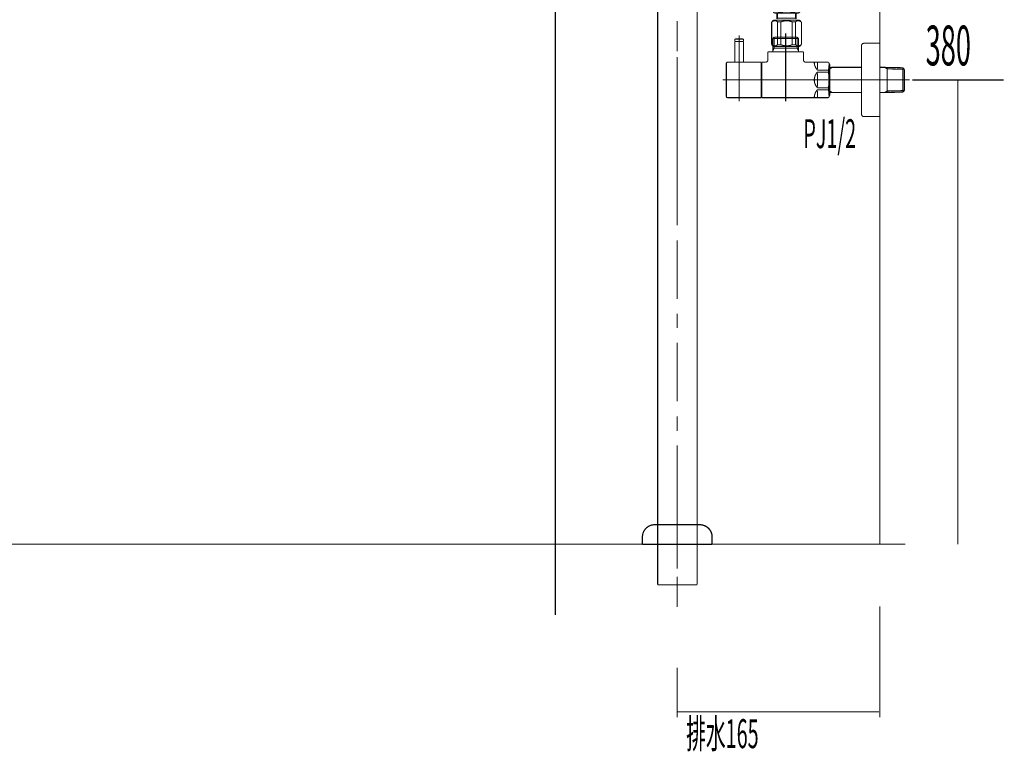
# Model space of a CAD drawing. Extents: x 72 to 483, y -253 to -11.
# Drawn here: x 402 to 483, y -248 to -188 of the extents above; entities that cross this region are included whole.
import ezdxf

# ---------------------------------------------------------------- set-up
doc = ezdxf.new("R2010")
doc.units = 0
doc.linetypes.add('AIGENLINE004', pattern=[0.7056, 0.3528, -0.3528, 0, 0])
for name, color, linetype in [('LAYER_1', 7, 'CONTINUOUS'), ('LAYER_22', 7, 'CONTINUOUS'), ('LAYER_4', 7, 'CONTINUOUS')]:
    doc.layers.add(name, color=color, linetype=linetype)
doc.styles.get("Standard").update_dxf_attribs({"font": 'TXT', "bigfont": 'BIGFONT'})

# ---------------------------------------------------------------- blocks, each defined once
blk = doc.blocks.new('AIGNBL0403011D')
at = {"layer": 'LAYER_4', "const_width": 0.0882}
blk.add_lwpolyline([(461.2938, -191.1281), (461.2938, -189.4482)], dxfattribs=at)
blk = doc.blocks.new('AIGNBL0403011E')
at = {"layer": 'LAYER_4', "const_width": 0.0882}
blk.add_lwpolyline([(461.2938, -189.4482), (461.2739, -189.4282)], dxfattribs=at)
blk = doc.blocks.new('AIGNBL0403011F')
at = {"layer": 'LAYER_4', "const_width": 0.0882}
blk.add_lwpolyline([(460.6138, -189.4282), (461.2739, -189.4282)], dxfattribs=at)
blk = doc.blocks.new('AIGNBL04030120')
at = {"layer": 'LAYER_4', "const_width": 0.0882}
blk.add_lwpolyline([(460.5938, -189.4482), (460.5938, -191.1281)], dxfattribs=at)
blk = doc.blocks.new('AIGNBL04030121')
at = {"layer": 'LAYER_4', "const_width": 0.0882}
blk.add_lwpolyline([(460.6138, -189.4282), (460.5938, -189.4482)], dxfattribs=at)
blk = doc.blocks.new('AIGNBL04030122')
at = {"layer": 'LAYER_4', "const_width": 0.0882}
blk.add_lwpolyline([(460.9438, -192.228), (460.9438, -189.1282)], dxfattribs=at)
blk = doc.blocks.new('AIGNBL0402011C')
at = {"layer": 'LAYER_4'}
for name in ['AIGNBL04030122', 'AIGNBL04030121', 'AIGNBL04030120', 'AIGNBL0403011F', 'AIGNBL0403011E', 'AIGNBL0403011D']:
    blk.add_blockref(name, (0, 0), dxfattribs=at)
blk = doc.blocks.new('AIGNBL04020123')
at = {"layer": 'LAYER_4', "const_width": 0.0882}
blk.add_lwpolyline([(460.9438, -190.0883), (460.9438, -188.928)], dxfattribs=at)
blk = doc.blocks.new('AIGNBL04020124')
at = {"layer": 'LAYER_4', "const_width": 0.0882}
blk.add_lwpolyline([(461.2938, -189.4083), (461.2739, -189.4282)], dxfattribs=at)
blk = doc.blocks.new('AIGNBL04020125')
at = {"layer": 'LAYER_4', "const_width": 0.0882}
blk.add_lwpolyline([(460.5938, -189.4083), (460.6138, -189.4282)], dxfattribs=at)
blk = doc.blocks.new('AIGNBL04020126')
at = {"layer": 'LAYER_4', "const_width": 0.0882}
blk.add_lwpolyline([(461.2938, -189.4083), (461.2938, -189.278)], dxfattribs=at)
blk = doc.blocks.new('AIGNBL04020127')
at = {"layer": 'LAYER_4', "const_width": 0.0882}
blk.add_lwpolyline([(460.5938, -189.4083), (460.5938, -189.278)], dxfattribs=at)
blk = doc.blocks.new('AIGNBL04020128')
at = {"layer": 'LAYER_4', "const_width": 0.0882}
blk.add_lwpolyline([(460.6437, -189.2281), (461.2439, -189.2281)], dxfattribs=at)
blk = doc.blocks.new('AIGNBL04020129')
at = {"layer": 'LAYER_4', "const_width": 0.0882}
blk.add_lwpolyline([(460.6138, -189.4282), (460.6789, -189.4282)], dxfattribs=at)
blk = doc.blocks.new('AIGNBL0402012A')
at = {"layer": 'LAYER_4', "const_width": 0.0882}
blk.add_lwpolyline([(461.2088, -189.4282), (461.2739, -189.4282)], dxfattribs=at)
blk = doc.blocks.new('AIGNBL0402012B')
at = {"layer": 'LAYER_4', "const_width": 0.0882}
blk.add_lwpolyline([(460.6437, -189.2281, 0.3920291), (460.5938, -189.278)], format="xyb", dxfattribs=at)
blk = doc.blocks.new('AIGNBL0402012C')
at = {"layer": 'LAYER_4', "const_width": 0.0882}
blk.add_lwpolyline([(461.2938, -189.278, 0.3920291), (461.2439, -189.2281)], format="xyb", dxfattribs=at)
blk = doc.blocks.new('AIGNBL0402012D')
at = {"layer": 'LAYER_4', "const_width": 0.0882}
blk.add_lwpolyline([(460.9438, -191.888), (460.9438, -190.9782)], dxfattribs=at)
blk = doc.blocks.new('AIGNBL0402012E')
at = {"layer": 'LAYER_4', "const_width": 0.0882}
blk.add_lwpolyline([(462.7439, -194.0281), (460.9938, -194.0281)], dxfattribs=at)
blk = doc.blocks.new('AIGNBL0402012F')
at = {"layer": 'LAYER_4', "const_width": 0.0882}
blk.add_lwpolyline([(459.984, -191.1281), (462.7439, -191.1281)], dxfattribs=at)
blk = doc.blocks.new('AIGNBL04020130')
at = {"layer": 'LAYER_4', "const_width": 0.0882}
blk.add_lwpolyline([(462.7439, -191.1281), (462.7439, -194.0281)], dxfattribs=at)
blk = doc.blocks.new('AIGNBL04020131')
at = {"layer": 'LAYER_4', "const_width": 0.0882}
blk.add_lwpolyline([(460.9938, -194.0281), (460.4539, -194.0281)], dxfattribs=at)
blk = doc.blocks.new('AIGNBL04020132')
at = {"layer": 'LAYER_4', "const_width": 0.0882}
blk.add_lwpolyline([(460.4539, -194.0281), (459.984, -194.0281)], dxfattribs=at)
blk = doc.blocks.new('AIGNBL04020133')
at = {"layer": 'LAYER_4', "const_width": 0.0882}
blk.add_lwpolyline([(459.8937, -193.9382), (459.8937, -191.2183)], dxfattribs=at)
blk = doc.blocks.new('AIGNBL04020134')
at = {"layer": 'LAYER_4', "const_width": 0.0882}
blk.add_lwpolyline([(459.8937, -193.9382, 0.3928242), (459.984, -194.0281)], format="xyb", dxfattribs=at)
blk = doc.blocks.new('AIGNBL04020135')
at = {"layer": 'LAYER_4', "const_width": 0.0882}
blk.add_lwpolyline([(459.984, -191.1281, 0.4141901), (459.8937, -191.2183)], format="xyb", dxfattribs=at)
blk = doc.blocks.new('AIGNBL04020136')
at = {"layer": 'LAYER_4', "const_width": 0.0882}
blk.add_lwpolyline([(463.694, -189.1943), (465.7938, -189.1943)], dxfattribs=at)
blk = doc.blocks.new('AIGNBL04020137')
at = {"layer": 'LAYER_4', "const_width": 0.0882}
blk.add_lwpolyline([(463.8101, -189.9781), (465.6777, -189.9781)], dxfattribs=at)
blk = doc.blocks.new('AIGNBL04020138')
at = {"layer": 'LAYER_4', "const_width": 0.0882}
blk.add_lwpolyline([(462.7439, -191.2783), (462.7938, -191.2783)], dxfattribs=at)
blk = doc.blocks.new('AIGNBL04020139')
at = {"layer": 'LAYER_4', "const_width": 0.0882}
blk.add_lwpolyline([(465.7938, -190.1793), (465.7938, -190.2781)], dxfattribs=at)
blk = doc.blocks.new('AIGNBL0402013A')
at = {"layer": 'LAYER_4', "const_width": 0.0882}
blk.add_lwpolyline([(465.7938, -189.9781), (465.7938, -190.1793)], dxfattribs=at)
blk = doc.blocks.new('AIGNBL0402013B')
at = {"layer": 'LAYER_4', "const_width": 0.0882}
blk.add_lwpolyline([(463.694, -190.1793), (463.694, -190.2781)], dxfattribs=at)
blk = doc.blocks.new('AIGNBL0402013C')
at = {"layer": 'LAYER_4', "const_width": 0.0882}
blk.add_lwpolyline([(463.694, -189.9781), (463.8101, -189.9781)], dxfattribs=at)
blk = doc.blocks.new('AIGNBL0402013D')
at = {"layer": 'LAYER_4', "const_width": 0.0882}
blk.add_lwpolyline([(463.694, -189.9781), (463.694, -190.1793)], dxfattribs=at)
blk = doc.blocks.new('AIGNBL0402013E')
at = {"layer": 'LAYER_4', "const_width": 0.0882}
blk.add_lwpolyline([(463.694, -190.1793), (463.8101, -189.9781)], dxfattribs=at)
blk = doc.blocks.new('AIGNBL0402013F')
at = {"layer": 'LAYER_4', "const_width": 0.0882}
blk.add_lwpolyline([(463.694, -189.1943), (463.694, -189.9781)], dxfattribs=at)
blk = doc.blocks.new('AIGNBL04020140')
at = {"layer": 'LAYER_4', "const_width": 0.0882}
blk.add_lwpolyline([(462.7938, -194.0281), (468.2429, -194.0281)], dxfattribs=at)
blk = doc.blocks.new('AIGNBL04020141')
at = {"layer": 'LAYER_4', "const_width": 0.0882}
blk.add_lwpolyline([(468.3439, -193.8531), (468.3439, -191.3031)], dxfattribs=at)
blk = doc.blocks.new('AIGNBL04020142')
at = {"layer": 'LAYER_4', "const_width": 0.0882}
blk.add_lwpolyline([(462.7938, -193.8783), (462.7439, -193.8783)], dxfattribs=at)
blk = doc.blocks.new('AIGNBL04020143')
at = {"layer": 'LAYER_4', "const_width": 0.0882}
blk.add_lwpolyline([(465.6777, -189.9781), (465.7938, -189.9781)], dxfattribs=at)
blk = doc.blocks.new('AIGNBL04020144')
at = {"layer": 'LAYER_4', "const_width": 0.0882}
blk.add_lwpolyline([(465.6777, -189.0782), (465.7938, -189.1943)], dxfattribs=at)
blk = doc.blocks.new('AIGNBL04020145')
at = {"layer": 'LAYER_4', "const_width": 0.0882}
blk.add_lwpolyline([(465.7938, -189.1943), (465.7938, -189.9781)], dxfattribs=at)
blk = doc.blocks.new('AIGNBL04020146')
at = {"layer": 'LAYER_4', "const_width": 0.0882}
blk.add_lwpolyline([(465.6777, -189.9781), (465.7938, -190.1793)], dxfattribs=at)
blk = doc.blocks.new('AIGNBL04020147')
at = {"layer": 'LAYER_4', "const_width": 0.0882}
blk.add_lwpolyline([(465.6777, -189.0782), (465.6777, -189.9781)], dxfattribs=at)
blk = doc.blocks.new('AIGNBL04020148')
at = {"layer": 'LAYER_4', "const_width": 0.0882}
blk.add_lwpolyline([(463.8101, -189.0782), (463.694, -189.1943)], dxfattribs=at)
blk = doc.blocks.new('AIGNBL04020149')
at = {"layer": 'LAYER_4', "const_width": 0.0882}
blk.add_lwpolyline([(463.8101, -189.1943), (463.8101, -189.0782)], dxfattribs=at)
blk = doc.blocks.new('AIGNBL0402014A')
at = {"layer": 'LAYER_4', "const_width": 0.0882}
blk.add_lwpolyline([(463.8101, -189.1943), (463.8101, -189.0782)], dxfattribs=at)
blk = doc.blocks.new('AIGNBL0402014B')
at = {"layer": 'LAYER_4', "const_width": 0.0882}
blk.add_lwpolyline([(463.8101, -189.9781), (463.8101, -189.1943)], dxfattribs=at)
blk = doc.blocks.new('AIGNBL0402014C')
at = {"layer": 'LAYER_4', "const_width": 0.0882}
blk.add_lwpolyline([(463.8101, -189.0782), (465.6777, -189.0782)], dxfattribs=at)
blk = doc.blocks.new('AIGNBL0402014D')
at = {"layer": 'LAYER_4', "const_width": 0.0882}
blk.add_lwpolyline([(463.2941, -190.9282), (463.2941, -190.2781)], dxfattribs=at)
blk = doc.blocks.new('AIGNBL0402014E')
at = {"layer": 'LAYER_4', "const_width": 0.0882}
blk.add_lwpolyline([(462.7938, -191.1281), (463.0939, -191.1281)], dxfattribs=at)
blk = doc.blocks.new('AIGNBL0402014F')
at = {"layer": 'LAYER_4', "const_width": 0.0882}
blk.add_lwpolyline([(462.7938, -192.5781), (462.7938, -191.1281)], dxfattribs=at)
blk = doc.blocks.new('AIGNBL04020150')
at = {"layer": 'LAYER_4', "const_width": 0.0882}
blk.add_lwpolyline([(462.7938, -194.0281), (462.7938, -192.5781)], dxfattribs=at)
blk = doc.blocks.new('AIGNBL04020151')
at = {"layer": 'LAYER_4', "const_width": 0.0882}
blk.add_lwpolyline([(468.2429, -194.0281), (468.3439, -193.8531)], dxfattribs=at)
blk = doc.blocks.new('AIGNBL04020152')
at = {"layer": 'LAYER_4', "const_width": 0.0882}
blk.add_lwpolyline([(468.2429, -191.1281), (468.3439, -191.3031)], dxfattribs=at)
blk = doc.blocks.new('AIGNBL04020153')
at = {"layer": 'LAYER_4', "const_width": 0.0882}
blk.add_lwpolyline([(466.394, -191.1281), (468.2429, -191.1281)], dxfattribs=at)
blk = doc.blocks.new('AIGNBL04020154')
at = {"layer": 'LAYER_4', "const_width": 0.0882}
blk.add_lwpolyline([(466.1938, -190.2781), (466.1938, -190.9282)], dxfattribs=at)
blk = doc.blocks.new('AIGNBL04020155')
at = {"layer": 'LAYER_4', "const_width": 0.0882}
blk.add_lwpolyline([(463.2941, -190.2781), (466.1938, -190.2781)], dxfattribs=at)
blk = doc.blocks.new('AIGNBL04020156')
at = {"layer": 'LAYER_4', "const_width": 0.0882}
blk.add_lwpolyline([(467.3438, -191.9363), (468.2429, -191.9363)], dxfattribs=at)
blk = doc.blocks.new('AIGNBL04020157')
at = {"layer": 'LAYER_4', "const_width": 0.0882}
blk.add_lwpolyline([(468.2429, -191.7733), (467.3438, -191.7733)], dxfattribs=at)
blk = doc.blocks.new('AIGNBL04020158')
at = {"layer": 'LAYER_4', "const_width": 0.0882}
blk.add_lwpolyline([(467.3438, -193.3832), (468.2429, -193.3832)], dxfattribs=at)
blk = doc.blocks.new('AIGNBL04020159')
at = {"layer": 'LAYER_4', "const_width": 0.0882}
blk.add_lwpolyline([(468.2429, -193.2202), (467.3438, -193.2202)], dxfattribs=at)
blk = doc.blocks.new('AIGNBL0402015A')
at = {"layer": 'LAYER_4', "const_width": 0.0882}
blk.add_lwpolyline([(467.3438, -192.0362), (467.3438, -192.5781)], dxfattribs=at)
blk = doc.blocks.new('AIGNBL0402015B')
at = {"layer": 'LAYER_4', "const_width": 0.0882}
blk.add_lwpolyline([(467.3438, -191.1312), (467.3438, -191.6731)], dxfattribs=at)
blk = doc.blocks.new('AIGNBL0402015C')
at = {"layer": 'LAYER_4', "const_width": 0.0882}
blk.add_lwpolyline([(467.3438, -192.5781), (467.3438, -193.12)], dxfattribs=at)
blk = doc.blocks.new('AIGNBL0402015D')
at = {"layer": 'LAYER_4', "const_width": 0.0882}
blk.add_lwpolyline([(467.3438, -193.4831), (467.3438, -194.025)], dxfattribs=at)
blk = doc.blocks.new('AIGNBL0402015E')
at = {"layer": 'LAYER_4', "const_width": 0.0882}
blk.add_lwpolyline([(468.2429, -193.2202), (468.2429, -193.3832)], dxfattribs=at)
blk = doc.blocks.new('AIGNBL0402015F')
at = {"layer": 'LAYER_4', "const_width": 0.0882}
blk.add_lwpolyline([(468.2429, -191.7733), (468.2429, -191.9363)], dxfattribs=at)
blk = doc.blocks.new('AIGNBL04020160')
at = {"layer": 'LAYER_4', "const_width": 0.0882}
blk.add_lwpolyline([(467.3438, -191.9363, 0.1946943), (467.084, -192.5781)], format="xyb", dxfattribs=at)
blk = doc.blocks.new('AIGNBL04020161')
at = {"layer": 'LAYER_4', "const_width": 0.0882}
blk.add_lwpolyline([(467.084, -191.1312, 0.1944121), (467.3438, -191.7733)], format="xyb", dxfattribs=at)
blk = doc.blocks.new('AIGNBL04020162')
at = {"layer": 'LAYER_4', "const_width": 0.0882}
blk.add_lwpolyline([(467.3438, -193.3832, 0.1944509), (467.084, -194.025)], format="xyb", dxfattribs=at)
blk = doc.blocks.new('AIGNBL04020163')
at = {"layer": 'LAYER_4', "const_width": 0.0882}
blk.add_lwpolyline([(467.084, -192.5781, 0.1944401), (467.3438, -193.2202)], format="xyb", dxfattribs=at)
blk = doc.blocks.new('AIGNBL04020164')
at = {"layer": 'LAYER_4', "const_width": 0.0882}
blk.add_lwpolyline([(468.2429, -193.2202, 0.0776758), (468.2429, -191.9363)], format="xyb", dxfattribs=at)
blk = doc.blocks.new('AIGNBL04020165')
at = {"layer": 'LAYER_4', "const_width": 0.0882}
blk.add_lwpolyline([(468.2929, -193.9417, 0.0443887), (468.2429, -193.3832)], format="xyb", dxfattribs=at)
blk = doc.blocks.new('AIGNBL04020166')
at = {"layer": 'LAYER_4', "const_width": 0.0882}
blk.add_lwpolyline([(468.2429, -191.7733, 0.0536666), (468.2929, -191.2149)], format="xyb", dxfattribs=at)
blk = doc.blocks.new('AIGNBL04020167')
at = {"layer": 'LAYER_4', "const_width": 0.0882}
blk.add_lwpolyline([(463.0939, -191.1281, 0.3927964), (463.2941, -190.9282)], format="xyb", dxfattribs=at)
blk = doc.blocks.new('AIGNBL04020168')
at = {"layer": 'LAYER_4', "const_width": 0.0882}
blk.add_lwpolyline([(466.1938, -190.9282, 0.3931123), (466.394, -191.1281)], format="xyb", dxfattribs=at)
blk = doc.blocks.new('AIGNBL04020169')
at = {"layer": 'LAYER_4', "const_width": 0.0882}
blk.add_lwpolyline([(468.5547, -191.548), (470.9439, -191.548)], dxfattribs=at)
blk = doc.blocks.new('AIGNBL0402016A')
at = {"layer": 'LAYER_4', "const_width": 0.0882}
blk.add_lwpolyline([(468.3439, -191.5535), (468.5547, -191.548)], dxfattribs=at)
blk = doc.blocks.new('AIGNBL0402016B')
at = {"layer": 'LAYER_4', "const_width": 0.0882}
blk.add_lwpolyline([(468.5547, -191.548), (468.3439, -191.67)], dxfattribs=at)
blk = doc.blocks.new('AIGNBL0402016C')
at = {"layer": 'LAYER_4', "const_width": 0.0882}
blk.add_lwpolyline([(468.5547, -193.6081), (468.3439, -193.6026)], dxfattribs=at)
blk = doc.blocks.new('AIGNBL0402016D')
at = {"layer": 'LAYER_4', "const_width": 0.0882}
blk.add_lwpolyline([(468.3439, -193.4865), (468.5547, -193.6081)], dxfattribs=at)
blk = doc.blocks.new('AIGNBL0402016E')
at = {"layer": 'LAYER_4', "const_width": 0.0882}
blk.add_lwpolyline([(472.8329, -193.6081), (472.4439, -193.6081)], dxfattribs=at)
blk = doc.blocks.new('AIGNBL0402016F')
at = {"layer": 'LAYER_4', "const_width": 0.0882}
blk.add_lwpolyline([(474.328, -193.5751), (473.044, -193.6026)], dxfattribs=at)
blk = doc.blocks.new('AIGNBL04020170')
at = {"layer": 'LAYER_4', "const_width": 0.0882}
blk.add_lwpolyline([(473.044, -193.6026), (472.8329, -193.6081)], dxfattribs=at)
blk = doc.blocks.new('AIGNBL04020171')
at = {"layer": 'LAYER_4', "const_width": 0.0882}
blk.add_lwpolyline([(473.044, -193.6026), (473.044, -191.5535)], dxfattribs=at)
blk = doc.blocks.new('AIGNBL04020172')
at = {"layer": 'LAYER_4', "const_width": 0.0882}
blk.add_lwpolyline([(474.4438, -193.4524), (474.328, -193.5751)], dxfattribs=at)
blk = doc.blocks.new('AIGNBL04020173')
at = {"layer": 'LAYER_4', "const_width": 0.0882}
blk.add_lwpolyline([(474.4438, -193.4524), (473.044, -193.4865)], dxfattribs=at)
blk = doc.blocks.new('AIGNBL04020174')
at = {"layer": 'LAYER_4', "const_width": 0.0882}
blk.add_lwpolyline([(472.8329, -193.6081), (473.044, -193.4865)], dxfattribs=at)
blk = doc.blocks.new('AIGNBL04020175')
at = {"layer": 'LAYER_4', "const_width": 0.0882}
blk.add_lwpolyline([(474.4438, -193.4524), (474.4438, -191.7037)], dxfattribs=at)
blk = doc.blocks.new('AIGNBL04020176')
at = {"layer": 'LAYER_4', "const_width": 0.0882}
blk.add_lwpolyline([(473.044, -191.67), (474.4438, -191.7037)], dxfattribs=at)
blk = doc.blocks.new('AIGNBL04020177')
at = {"layer": 'LAYER_4', "const_width": 0.0882}
blk.add_lwpolyline([(473.044, -191.5535), (474.328, -191.5811)], dxfattribs=at)
blk = doc.blocks.new('AIGNBL04020178')
at = {"layer": 'LAYER_4', "const_width": 0.0882}
blk.add_lwpolyline([(474.328, -191.5811), (474.4438, -191.7037)], dxfattribs=at)
blk = doc.blocks.new('AIGNBL04020179')
at = {"layer": 'LAYER_4', "const_width": 0.0882}
blk.add_lwpolyline([(473.044, -191.67), (472.8329, -191.548)], dxfattribs=at)
blk = doc.blocks.new('AIGNBL0402017A')
at = {"layer": 'LAYER_4', "const_width": 0.0882}
blk.add_lwpolyline([(472.8329, -191.548), (473.044, -191.5535)], dxfattribs=at)
blk = doc.blocks.new('AIGNBL0402017B')
at = {"layer": 'LAYER_4', "const_width": 0.0882}
blk.add_lwpolyline([(474.328, -191.5811), (474.328, -193.5751)], dxfattribs=at)
blk = doc.blocks.new('AIGNBL0402017C')
at = {"layer": 'LAYER_4', "const_width": 0.0882}
blk.add_lwpolyline([(470.9439, -193.6081), (468.5547, -193.6081)], dxfattribs=at)
blk = doc.blocks.new('AIGNBL0402017D')
at = {"layer": 'LAYER_4', "const_width": 0.0882}
blk.add_lwpolyline([(472.4439, -191.548), (472.8329, -191.548)], dxfattribs=at)
blk = doc.blocks.new('AIGNBL0402017E')
at = {"layer": 'LAYER_4', "const_width": 0.0882}
blk.add_lwpolyline([(472.4439, -189.5781), (472.4439, -192.5781)], dxfattribs=at)
blk = doc.blocks.new('AIGNBL0402017F')
at = {"layer": 'LAYER_4', "const_width": 0.0882}
blk.add_lwpolyline([(471.1441, -189.5781), (472.4439, -189.5781)], dxfattribs=at)
blk = doc.blocks.new('AIGNBL04020180')
at = {"layer": 'LAYER_4', "const_width": 0.0882}
blk.add_lwpolyline([(470.9439, -189.7783), (470.9439, -192.5781)], dxfattribs=at)
blk = doc.blocks.new('AIGNBL04020181')
at = {"layer": 'LAYER_4', "const_width": 0.0882}
blk.add_lwpolyline([(470.9439, -192.5781), (470.9439, -195.3782)], dxfattribs=at)
blk = doc.blocks.new('AIGNBL04020182')
at = {"layer": 'LAYER_4', "const_width": 0.0882}
blk.add_lwpolyline([(472.4439, -195.5781), (471.1441, -195.5781)], dxfattribs=at)
blk = doc.blocks.new('AIGNBL04020183')
at = {"layer": 'LAYER_4', "const_width": 0.0882}
blk.add_lwpolyline([(472.4439, -192.5781), (472.4439, -195.5781)], dxfattribs=at)
blk = doc.blocks.new('AIGNBL04020184')
at = {"layer": 'LAYER_4', "const_width": 0.0882}
blk.add_lwpolyline([(471.1441, -189.5781, 0.4143266), (470.9439, -189.7783)], format="xyb", dxfattribs=at)
blk = doc.blocks.new('AIGNBL04020185')
at = {"layer": 'LAYER_4', "const_width": 0.0882}
blk.add_lwpolyline([(470.9439, -195.3782, 0.3931123), (471.1441, -195.5781)], format="xyb", dxfattribs=at)
blk = doc.blocks.new('AIGNBL04020186')
at = {"layer": 'LAYER_4', "const_width": 0.0882}
blk.add_lwpolyline([(474.8941, -192.5781), (459.594, -192.5781)], dxfattribs=at)
blk = doc.blocks.new('AIGNBL04020187')
at = {"layer": 'LAYER_4', "const_width": 0.0882}
blk.add_lwpolyline([(464.7438, -188.7781), (464.7438, -194.3282)], dxfattribs=at)
blk = doc.blocks.new('AIGNBL04020188')
at = {"layer": 'LAYER_4', "const_width": 0.0882}
blk.add_lwpolyline([(460.9438, -194.3282), (460.9438, -188.928)], dxfattribs=at)
blk = doc.blocks.new('AIGNBL0401011B')
at = {"layer": 'LAYER_4'}
for name in ['AIGNBL0402011C', 'AIGNBL0402012B', 'AIGNBL04020128', 'AIGNBL04020123', 'AIGNBL04020188', 'AIGNBL0402012C', 'AIGNBL04020148', 'AIGNBL04020136', 'AIGNBL0402013F', 'AIGNBL04020149', 'AIGNBL0402014A', 'AIGNBL0402014C', 'AIGNBL0402014B', 'AIGNBL04020187', 'AIGNBL04020144', 'AIGNBL04020147', 'AIGNBL04020145', 'AIGNBL04020127', 'AIGNBL04020125', 'AIGNBL04020129', 'AIGNBL0402012A', 'AIGNBL04020124', 'AIGNBL04020126', 'AIGNBL0402013C', 'AIGNBL0402013D', 'AIGNBL0402013E', 'AIGNBL04020137', 'AIGNBL04020143', 'AIGNBL04020146', 'AIGNBL0402013A', 'AIGNBL04020184', 'AIGNBL04020180', 'AIGNBL0402017F', 'AIGNBL0402017E', 'AIGNBL0402014D', 'AIGNBL04020155', 'AIGNBL0402013B', 'AIGNBL04020139', 'AIGNBL04020154', 'AIGNBL04020135', 'AIGNBL04020133', 'AIGNBL0402012F', 'AIGNBL0402012D', 'AIGNBL04020130', 'AIGNBL04020138', 'AIGNBL0402014E', 'AIGNBL0402014F', 'AIGNBL04020167', 'AIGNBL04020168', 'AIGNBL04020153', 'AIGNBL04020161', 'AIGNBL0402015B', 'AIGNBL04020152', 'AIGNBL04020166', 'AIGNBL04020141', 'AIGNBL0402016A', 'AIGNBL0402016B', 'AIGNBL04020169', 'AIGNBL0402017D', 'AIGNBL04020179', 'AIGNBL0402017A', 'AIGNBL04020171', 'AIGNBL04020177', 'AIGNBL04020178', 'AIGNBL0402017B', 'AIGNBL04020160', 'AIGNBL04020157', 'AIGNBL04020156', 'AIGNBL0402015A', 'AIGNBL0402015F', 'AIGNBL04020164', 'AIGNBL04020176', 'AIGNBL04020175', 'AIGNBL04020186', 'AIGNBL04020150', 'AIGNBL04020163', 'AIGNBL0402015C', 'AIGNBL04020159', 'AIGNBL0402015E', 'AIGNBL04020181', 'AIGNBL04020183', 'AIGNBL04020134', 'AIGNBL04020132', 'AIGNBL04020131', 'AIGNBL0402012E', 'AIGNBL04020142', 'AIGNBL04020140', 'AIGNBL04020162', 'AIGNBL04020158', 'AIGNBL0402015D', 'AIGNBL04020165', 'AIGNBL04020151', 'AIGNBL0402016D', 'AIGNBL0402016C', 'AIGNBL0402017C', 'AIGNBL0402016E', 'AIGNBL04020174', 'AIGNBL04020170', 'AIGNBL04020173', 'AIGNBL0402016F', 'AIGNBL04020172', 'AIGNBL04020185', 'AIGNBL04020182']:
    blk.add_blockref(name, (0, 0), dxfattribs=at)
blk = doc.blocks.new('AIGNBL040202C0')
at = {"layer": 'LAYER_4', "const_width": 0.0882}
for points in [[(449.2753, -179.3785), (449.2753, -179.9628)], [(452.4751, -179.3785), (452.4751, -179.9628)], [(454.2782, -228.4691), (454.2782, -179.3785)], [(457.5049, -228.4691), (457.5049, -179.3785)], [(449.2753, -181.766), (449.2753, -181.1824)], [(452.4751, -181.766), (452.4751, -181.1824)]]:
    blk.add_lwpolyline(points, dxfattribs=at)
blk = doc.blocks.new('AIGNBL040202D3')
at = {"layer": 'LAYER_4', "const_width": 0.0882}
for points in [[(455.8795, -179.3785), (455.8795, -180.5726)], [(445.897, -181.3347), (445.897, -181.7915)], [(455.8795, -181.766), (455.8795, -186.5671)], [(455.8795, -187.7605), (455.8795, -190.2327)], [(455.8795, -190.7053), (455.8795, -204.4829)], [(455.8795, -191.4267), (455.8795, -198.811)], [(455.8795, -205.7025), (455.8795, -210.5029)], [(455.8795, -211.697), (455.8795, -212.8904)], [(455.8795, -214.0844), (455.8795, -218.8848)], [(455.8795, -220.1044), (455.8795, -221.2978)], [(455.8795, -222.4918), (455.8795, -230.5809)], [(455.8795, -229.1953), (455.8795, -230.4142)], [(455.8795, -232.5619), (455.8795, -229.699)], [(455.8795, -230.8931), (455.8795, -232.0864)], [(455.8795, -233.2302), (455.8795, -235.721)]]:
    blk.add_lwpolyline(points, dxfattribs=at)
blk = doc.blocks.new('AIGNBL040202D4')
at = {"layer": 'LAYER_4', "const_width": 0.0882}
for points in [[(454.2782, -228.486), (454.2782, -233.8903)], [(457.5049, -228.4133), (457.5049, -233.8903)], [(454.2782, -233.8903), (457.5049, -233.8903)]]:
    blk.add_lwpolyline(points, dxfattribs=at)
blk = doc.blocks.new('AIGNBL04030322')
at = {"layer": 'LAYER_4', "const_width": 0.1058}
blk.add_lwpolyline([(457.7292, -228.9783), (454.0295, -228.9783)], dxfattribs=at)
blk = doc.blocks.new('AIGNBL04030323')
at = {"layer": 'LAYER_4', "const_width": 0.1058}
blk.add_lwpolyline([(453.0297, -230.5782), (453.0297, -229.9784)], dxfattribs=at)
blk = doc.blocks.new('AIGNBL04030324')
at = {"layer": 'LAYER_4', "const_width": 0.1058}
blk.add_lwpolyline([(458.7296, -229.9784), (458.7296, -230.5782)], dxfattribs=at)
blk = doc.blocks.new('AIGNBL04030325')
at = {"layer": 'LAYER_4', "const_width": 0.1058}
blk.add_lwpolyline([(458.7296, -230.5782), (453.0297, -230.5782)], dxfattribs=at)
blk = doc.blocks.new('AIGNBL04030326')
at = {"layer": 'LAYER_4', "const_width": 0.1058}
blk.add_lwpolyline([(454.0295, -228.9783, 0.4142272), (453.0297, -229.9784)], format="xyb", dxfattribs=at)
blk = doc.blocks.new('AIGNBL04030327')
at = {"layer": 'LAYER_4', "const_width": 0.1058}
blk.add_lwpolyline([(458.7296, -229.9784, 0.4142116), (457.7292, -228.9783)], format="xyb", dxfattribs=at)
blk = doc.blocks.new('AIGNBL04020321')
at = {"layer": 'LAYER_4'}
for name in ['AIGNBL04030326', 'AIGNBL04030322', 'AIGNBL04030327', 'AIGNBL04030323', 'AIGNBL04030324', 'AIGNBL04030325']:
    blk.add_blockref(name, (0, 0), dxfattribs=at)
blk = doc.blocks.new('AIGNBL040102BF')
at = {"layer": 'LAYER_4'}
for name in ['AIGNBL040202D3', 'AIGNBL040202C0', 'AIGNBL040202D4', 'AIGNBL04020321']:
    blk.add_blockref(name, (0, 0), dxfattribs=at)
blk = doc.blocks.new('AIGNBL1601012D')
at = {"layer": 'LAYER_22', "linetype": 'AIGENLINE004', "const_width": 0.0882, "flags": 128}
blk.add_lwpolyline([(445.9101, -128.8631), (445.9101, -236.3611)], dxfattribs=at)
blk = doc.blocks.new('AIGNBL1601012F')
at = {"layer": 'LAYER_22', "const_width": 0.0882}
for points in [[(472.4439, -235.6556), (472.4439, -244.7396)], [(455.8774, -240.6826), (455.8774, -244.7396)], [(455.8774, -244.28), (472.3839, -244.28)]]:
    blk.add_lwpolyline(points, dxfattribs=at)
blk = doc.blocks.new('AIGNBL16010132')
at = {"layer": 'LAYER_22', "const_width": 0.0882}
for points in [[(463.7915, -185.9807), (463.7409, -186.0693)], [(464.1143, -185.4223), (463.7915, -185.9807)], [(464.1143, -185.4223), (464.8151, -185.4223)], [(465.2864, -185.4223), (464.8151, -185.4223)], [(464.8151, -185.4223), (465.5151, -185.4223)], [(465.8893, -186.0693), (465.5151, -185.4223)], [(463.7409, -186.0693), (463.7409, -187.0491)], [(464.1846, -186.0693), (464.3765, -186.0693)], [(464.1846, -186.0693), (464.1846, -187.0491)], [(464.3765, -186.0693), (464.3765, -187.0491)], [(465.2526, -187.0491), (465.2526, -186.0693)], [(465.2526, -186.0693), (465.4448, -186.0693)], [(465.4448, -187.0491), (465.4448, -186.0693)], [(465.8893, -187.0491), (465.8893, -186.0693)], [(463.7409, -187.0491), (463.8346, -187.1032)], [(463.8346, -187.1032), (464.8151, -187.1032)], [(464.0213, -187.1032), (464.0213, -187.5996)], [(464.0675, -187.5193), (464.0213, -187.5193)], [(464.0213, -187.5996), (464.0675, -187.5193)], [(464.0675, -187.5193), (464.0675, -187.0925)], [(464.0675, -187.5193), (465.5616, -187.5193)], [(464.3765, -187.0491), (464.1846, -187.0491)], [(465.6323, -187.1032), (464.8151, -187.1032)], [(464.8151, -187.1032), (465.7956, -187.1032)], [(465.4448, -187.0491), (465.2526, -187.0491)], [(465.5616, -187.0925), (465.5616, -187.5193)], [(465.6081, -187.5193), (465.5616, -187.5193)], [(465.5616, -187.5193), (465.6081, -187.5996)], [(465.6081, -187.5996), (465.6081, -187.1032)], [(465.7956, -187.1032), (465.8893, -187.0491)], [(463.7409, -187.6885), (463.6014, -187.8283)], [(463.6014, -187.8283), (463.7065, -187.7725)], [(463.6014, -189.6963), (463.6014, -187.8283)], [(465.8893, -187.6885), (463.7409, -187.6885)], [(464.3472, -187.8283), (464.0778, -187.8283)], [(464.0778, -189.6963), (464.0778, -187.8283)], [(464.3472, -189.6963), (464.3472, -187.8283)], [(465.5513, -187.8283), (465.2809, -187.8283)], [(465.2809, -189.6963), (465.2809, -187.8283)], [(465.5513, -189.6963), (465.5513, -187.8283)], [(465.8893, -187.6885), (466.0284, -187.8283)], [(465.9237, -187.7725), (466.0284, -187.8283)], [(466.0284, -189.6963), (466.0284, -187.8283)], [(463.7065, -189.7521), (463.6014, -189.6963)], [(463.6014, -189.6963), (463.7409, -189.8362)], [(463.7409, -189.8362), (465.8893, -189.8362)], [(464.0778, -189.6963), (464.3472, -189.6963)], [(465.2809, -189.6963), (465.5513, -189.6963)], [(466.0284, -189.6963), (465.8893, -189.8362)], [(466.0284, -189.6963), (465.9237, -189.7521)]]:
    blk.add_lwpolyline(points, dxfattribs=at)
for points in [[(464.1846, -186.0693, 0.394757), (463.8932, -185.9163, 0.1285718), (463.7915, -185.9807)], [(464.8151, -185.9074, 0.1789282), (464.3765, -186.0693)], [(465.2526, -186.0693, 0.1792837), (464.8151, -185.9074)], [(465.8893, -186.0693, 0.3907087), (465.5971, -185.9163, 0.2424652), (465.4448, -186.0693)], [(463.7409, -187.0491, 0.2430453), (464.1846, -187.0491)], [(464.3765, -187.0491, 0.0606122), (464.8151, -187.1032)], [(464.8151, -187.1032, 0.060355), (465.2526, -187.0491)], [(465.4448, -187.0491, 0.2385581), (465.8893, -187.0491)], [(464.0778, -187.8283, 0.3195379), (463.7065, -187.7725)], [(465.2809, -187.8283, 0.1989083), (464.3472, -187.8283)], [(465.9237, -187.7725, 0.3305226), (465.5513, -187.8283)], [(463.7065, -189.7521, 0.3226435), (464.0778, -189.6963)], [(464.3472, -189.6963, 0.1989156), (465.2809, -189.6963)], [(465.5513, -189.6963, 0.3206044), (465.9237, -189.7521)]]:
    blk.add_lwpolyline(points, format="xyb", dxfattribs=at)

msp = doc.modelspace()

# ---------------------------------------------------------------- linework, layer by layer
at = {"layer": 'LAYER_1', "const_width": 0.0882}
msp.add_lwpolyline([(472.4438, -71.3321), (472.4438, -230.5782)], dxfattribs=at)
msp.add_lwpolyline([(472.4438, -71.3321), (472.4438, -230.5782)], dxfattribs=at)
at = {"layer": 'LAYER_22', "const_width": 0.0882}
for points in [[(472.4439, -71.3321), (472.4439, -230.5782)], [(472.4439, -71.3321), (472.4439, -230.5782)], [(475.1114, -192.5857), (482.578, -192.5857)], [(478.8153, -230.5782), (478.8153, -192.5781)], [(292.2883, -230.5782), (470.6824, -230.5782)], [(292.2883, -230.5782), (474.5414, -230.5782)]]:
    msp.add_lwpolyline(points, dxfattribs=at)

# ---------------------------------------------------------------- block references
at = {"layer": 'LAYER_22'}
for name in ['AIGNBL1601012D', 'AIGNBL16010132', 'AIGNBL1601012F']:
    msp.add_blockref(name, (0, 0), dxfattribs=at)
at = {"layer": 'LAYER_4'}
for name in ['AIGNBL040102BF', 'AIGNBL0401011B']:
    msp.add_blockref(name, (0, 0), dxfattribs=at)

# ---------------------------------------------------------------- texts
at = {"layer": 'LAYER_22', "width": 0.5}
for s, height, p in [('380', 3.258, (476.1932, -191.3887)), ('排水165', 2.3694, (456.6085, -247.2583))]:
    msp.add_text(s, height=height, dxfattribs=at).set_placement(p)
at = {"layer": 'LAYER_4', "width": 0.5}
msp.add_text('PJ1/2', height=2.3694, dxfattribs=at).set_placement((466.189, -198.1607))

doc.saveas('drawing.dxf')
